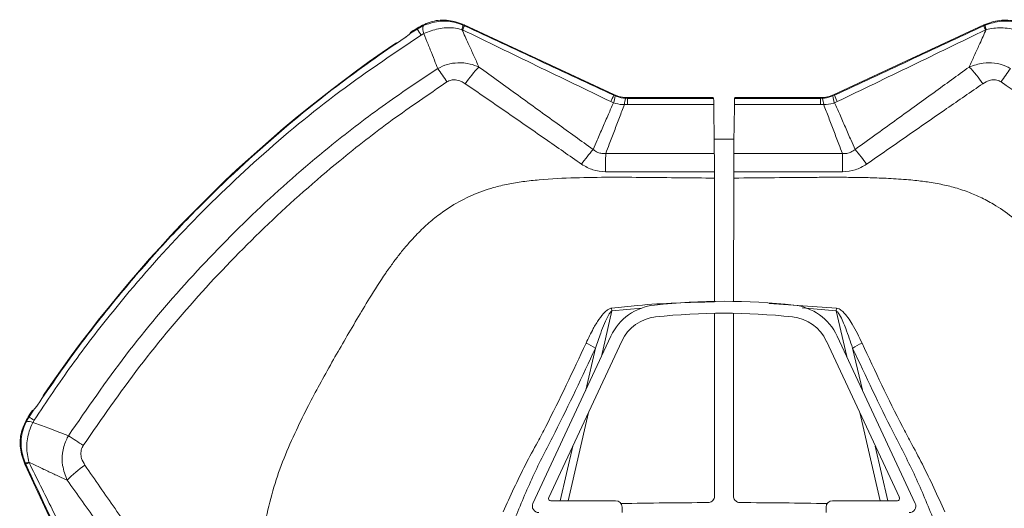
# Model space of a CAD drawing. Units: inches. Extents: x 4 to 132, y 2 to 86.
# Drawn here: x 31 to 35, y 78 to 80 of the extents above; entities that cross this region are included whole.
import ezdxf

# ---------------------------------------------------------------- set-up
doc = ezdxf.new("R2010")
doc.units = ezdxf.units.IN
doc.header["$LTSCALE"] = 8
doc.header["$MEASUREMENT"] = 0

msp = doc.modelspace()

# ---------------------------------------------------------------- linework, layer by layer
at = {"color": 7, "linetype": 'Continuous', "lineweight": 15}
for p, q in [((32.7358, 80.1646), (32.7372, 80.1616)), ((32.7671, 80.181), (32.7368, 80.1612)), ((32.7372, 80.1616), (32.7368, 80.1612)), ((32.7668, 80.1855), (32.7624, 80.1826)), ((32.7668, 80.1855), (32.7671, 80.181)), ((32.796, 80.1969), (32.7671, 80.181)), ((32.7854, 80.153), (32.7979, 80.1598)), ((32.9734, 80.1788), (32.9763, 80.1774)), ((32.9848, 80.1963), (32.9778, 80.1994)), ((33.6735, 79.8795), (32.9845, 80.2007)), ((35.3766, 80.2007), (34.6876, 79.8795)), ((35.3833, 80.1994), (35.3763, 80.1963)), ((35.3848, 80.1774), (35.3877, 80.1788)), ((33.6594, 79.8467), (33.6714, 79.8413)), ((33.6735, 79.8795), (33.6726, 79.8756)), ((33.6791, 79.8728), (33.6726, 79.8756)), ((33.736, 79.8615), (33.7284, 79.8617)), ((33.736, 79.8615), (33.7369, 79.8654)), ((34.1325, 79.8615), (33.736, 79.8615)), ((34.1008, 79.8654), (33.7369, 79.8654)), ((34.1308, 79.8649), (34.1325, 79.8615)), ((34.2286, 79.8615), (34.2303, 79.8649)), ((34.6251, 79.8615), (34.2286, 79.8615)), ((34.6243, 79.8654), (34.2603, 79.8654)), ((34.6243, 79.8654), (34.6251, 79.8615)), ((34.6327, 79.8617), (34.6251, 79.8615)), ((34.6885, 79.8756), (34.682, 79.8728)), ((34.6885, 79.8756), (34.6876, 79.8795)), ((34.6898, 79.8413), (34.7017, 79.8467)), ((33.7218, 79.833), (33.736, 79.8327)), ((34.2279, 79.8335), (34.6252, 79.8327)), ((34.6252, 79.8327), (34.6394, 79.833)), ((34.2262, 79.6731), (34.135, 79.6731)), ((34.225, 79.4944), (34.2242, 78.9245)), ((33.6644, 78.883), (33.6629, 78.8953)), ((34.6967, 78.883), (34.6982, 78.8953)), ((34.137, 78.0293), (34.137, 78.8713)), ((34.2242, 78.8713), (34.2242, 78.0293)), ((33.3005, 77.9958), (33.6598, 78.7664)), ((34.7013, 78.7664), (35.0607, 77.9958)), ((33.7097, 78.7432), (33.3735, 78.0224)), ((34.9876, 78.0224), (34.6515, 78.7432)), ((30.9802, 78.3942), (30.9667, 78.3704)), ((30.9786, 78.3988), (30.9757, 78.3944)), ((30.9802, 78.3942), (30.9757, 78.3944)), ((31.0001, 78.4246), (30.9802, 78.3942)), ((30.9996, 78.424), (30.9967, 78.4254)), ((31.0001, 78.4246), (30.9996, 78.424)), ((30.9979, 78.3687), (31.0036, 78.3789)), ((30.9605, 78.1767), (31.1149, 77.8456)), ((30.9622, 78.1824), (30.9649, 78.1764)), ((30.9806, 78.1833), (30.9794, 78.1858)), ((33.3826, 78.0082), (33.6806, 78.0082)), ((34.6806, 78.0082), (34.9785, 78.0082)), ((33.7106, 77.9782), (33.7106, 77.9532)), ((34.6506, 77.9532), (34.6506, 77.9782))]:
    msp.add_line(p, q, dxfattribs=at)
at = {"color": 8, "linetype": 'Continuous', "lineweight": 15}
for p, q in [((33.8018, 78.8954), (33.6644, 78.883)), ((34.3875, 78.9171), (34.6982, 78.8953)), ((34.6967, 78.883), (34.5401, 78.8971)), ((33.6644, 78.883), (33.6156, 78.6717)), ((34.7455, 78.6717), (34.6967, 78.883)), ((33.5438, 78.5176), (33.5884, 78.7111)), ((34.7727, 78.7111), (34.8174, 78.5176)), ((33.5561, 78.4139), (33.4624, 78.0082)), ((34.8987, 78.0082), (34.805, 78.4139)), ((33.4261, 78.0082), (33.4842, 78.2598)), ((34.8769, 78.2598), (34.935, 78.0082))]:
    msp.add_line(p, q, dxfattribs=at)
at = {"color": 7, "linetype": 'Continuous', "lineweight": 15, "flags": 128}
for points in [[(32.9848, 80.1963), (32.9847, 80.1984), (32.9845, 80.2007)], [(35.3766, 80.2007), (35.3765, 80.1984), (35.3763, 80.1963)], [(34.1332, 79.8335), (34.1339, 79.7716), (34.1345, 79.7097), (34.1357, 79.608)], [(34.2255, 79.608), (34.2261, 79.6699), (34.2268, 79.7318), (34.2279, 79.8335)], [(34.1361, 79.4944), (34.1361, 79.498), (34.1361, 79.5017), (34.1361, 79.5053), (34.1361, 79.509), (34.1361, 79.5126), (34.1361, 79.5163), (34.1361, 79.5199), (34.1361, 79.5235)], [(34.225, 79.5235), (34.225, 79.5199), (34.225, 79.5163), (34.225, 79.5126), (34.225, 79.509), (34.225, 79.5053), (34.225, 79.5017), (34.225, 79.498), (34.225, 79.4944)], [(31.0503, 78.4993), (31.0459, 78.4917), (31.0429, 78.4844)], [(30.9605, 78.1767), (30.9628, 78.1766), (30.9649, 78.1764)]]:
    msp.add_lwpolyline(points, dxfattribs=at)
at = {"color": 7, "linetype": 'Continuous', "lineweight": 15}
for centre, radius, start, end in [((29.711, 78.1575), 3.6653, 32.9878, 33.5111), ((32.8402, 80.1806), 0.0471, 159.6501, 206.1836), ((32.9297, 80.199), 0.0481, 335.221, 0.5039), ((32.411, 80.4431), 0.6246, 334.8313, 336.7284), ((35.9501, 80.4431), 0.6246, 203.2716, 205.1687), ((35.4314, 80.199), 0.0481, 179.4982, 204.7792), ((36.0936, 75.0677), 6.1, 124.19764, 145.76735), ((32.7002, 80.0613), 0.0625, 107.8328, 124.1976), ((30.9227, 78.6232), 2.3778, 33.5407, 35.3577), ((33.4488, 79.6167), 0.5558, 135.5451, 145.785), ((34.9123, 79.6167), 0.5558, 34.215, 44.4549), ((37.437, 78.6238), 2.3763, 144.6326, 146.4507), ((31.917, 80.663), 1.9241, 334.8973, 335.843), ((33.5908, 79.8778), 0.0884, 335.6504, 356.7682), ((33.7915, 79.832), 0.0697, 154.7491, 179.2177), ((38.7832, 79.8357), 5.0472, 179.7062, 180.0341), ((29.5779, 79.8357), 5.0472, 359.9659, 0.2938), ((34.5697, 79.832), 0.0697, 0.7823, 25.2509), ((34.7703, 79.8778), 0.0884, 183.2318, 204.3496), ((36.4441, 80.663), 1.9241, 204.157, 205.1027), ((34.2196, 79.0728), 0.8478, 139.2444, 145.0698), ((34.1416, 79.0728), 0.8478, 34.9302, 40.7556), ((36.8385, 79.518), 3.2039, 178.3988, 179.8987), ((31.5226, 79.518), 3.2039, 0.1013, 1.6012), ((33.8864, 78.6608), 0.25, 96.1409, 155), ((34.1806, 75.9266), 3, 83.8591, 96.1409), ((34.4747, 78.6608), 0.25, 25, 83.8591), ((33.8864, 78.6608), 0.195, 96.1409, 155), ((34.1806, 75.9266), 2.945, 83.8591, 96.1409), ((34.4747, 78.6608), 0.195, 25, 83.8591), ((33.4487, 78.4997), 0.2533, 56.5364, 67.6435), ((34.9124, 78.4997), 0.2533, 112.3565, 123.4636), ((37.391, 88.2025), 11.7175, 236.83112, 236.96789), ((30.9804, 78.3339), 0.0389, 63.2579, 110.5065), ((35.1823, 84.2607), 7.1835, 235.96686, 236.61919), ((30.9639, 78.2195), 0.0371, 267.5047, 294.8406), ((30.8447, 78.4715), 0.3187, 292.165, 295.2502), ((31.5191, 77.7509), 0.5057, 123.7842, 135.9343), ((33.3277, 77.9832), 0.03, 155, 270), ((33.3826, 78.0182), 0.01, 155, 270), ((33.6806, 77.9782), 0.03, 0, 90), ((34.1806, 52.9984), 25.001, 90.16843, 91.08893), ((34.1806, 52.9984), 25.001, 88.91107, 89.83157), ((34.6806, 77.9782), 0.03, 90, 180), ((34.9785, 78.0182), 0.01, 270, 25), ((35.0335, 77.9832), 0.03, 270, 25)]:
    msp.add_arc(centre, radius, start, end, dxfattribs=at)
for centre, major_axis, ratio, start_param, end_param in [((33.7369, 80.0154), (-0.0325, -0.1465), 0.99984, 6.065053, 6.501318), ((34.1008, 79.8649), (0.03, 0), 0.017455, 0.008727, 1.570796), ((34.2603, 79.8649), (0.03, 0), 0.017455, 1.570796, 3.132866), ((34.6242, 80.0154), (0.0325, -0.1465), 0.99984, 6.065053, 6.501318)]:
    msp.add_ellipse(centre, major_axis=major_axis, ratio=ratio, start_param=start_param, end_param=end_param, dxfattribs=at)
for points, knots in [([(32.9845, 80.2007), (32.9606, 80.2091), (32.9127, 80.2258), (32.8345, 80.2203), (32.7894, 80.1971), (32.7668, 80.1855)], [0, 0, 0, 0, 0.33313, 0.666261, 1, 1, 1, 1]), ([(32.9778, 80.1994), (32.9643, 80.2042), (32.9281, 80.2171), (32.864, 80.2206), (32.8186, 80.2048), (32.796, 80.1969)], [0, 0, 0, 0, 0.231815, 0.616469, 1, 1, 1, 1]), ([(35.5943, 80.1855), (35.5718, 80.1971), (35.5267, 80.2203), (35.4485, 80.2258), (35.4006, 80.2091), (35.3766, 80.2007)], [0, 0, 0, 0, 0.33313, 0.666261, 1, 1, 1, 1]), ([(35.5651, 80.1969), (35.5538, 80.2015), (35.5192, 80.2152), (35.4552, 80.2219), (35.4073, 80.2069), (35.3833, 80.1994)], [0, 0, 0, 0, 0.1971291, 0.5988249, 1, 1, 1, 1]), ([(32.7368, 80.1612), (32.7361, 80.1606), (32.7346, 80.1593), (32.7296, 80.1548), (32.7229, 80.1492), (32.7169, 80.1448), (32.7134, 80.1425), (32.7128, 80.1421)], [0, 0, 0, 0, 0.235817, 0.471612, 0.708071, 0.949373, 1, 1, 1, 1]), ([(32.7624, 80.1826), (32.7592, 80.1805), (32.7527, 80.1763), (32.7443, 80.1707), (32.7384, 80.1666), (32.736, 80.1648), (32.7359, 80.1646), (32.7358, 80.1646)], [0, 0, 0, 0, 0.236904, 0.474163, 0.700746, 0.910568, 1, 1, 1, 1]), ([(32.7979, 80.1598), (32.8201, 80.1686), (32.8639, 80.186), (32.9256, 80.189), (32.9605, 80.1815), (32.9734, 80.1788)], [0, 0, 0, 0, 0.392534, 0.776132, 1, 1, 1, 1]), ([(32.7979, 80.1598), (32.8044, 80.1437), (32.8145, 80.119), (32.8309, 80.078), (32.8458, 80.0406), (32.857, 80.0118), (32.8619, 79.9992)], [0, 0, 0, 0, 0.301827, 0.463126, 0.766069, 1, 1, 1, 1]), ([(33.0521, 80.006), (33.0509, 80.0084), (33.0421, 80.0279), (33.0255, 80.0642), (33.0003, 80.1194), (32.9831, 80.1574), (32.9734, 80.1788)], [0, 0, 0, 0, 0.042161, 0.334759, 0.626692, 1, 1, 1, 1]), ([(32.9763, 80.1774), (33.0901, 80.1221), (33.3175, 80.0114), (33.5454, 79.9016), (33.6594, 79.8467)], [0, 0, 0, 0, 0.500016, 1, 1, 1, 1]), ([(33.6726, 79.8756), (33.558, 79.9291), (33.3287, 80.036), (33.0994, 80.1429), (32.9848, 80.1963)], [0, 0, 0, 0, 0.5, 1, 1, 1, 1]), ([(35.3763, 80.1963), (35.2617, 80.1429), (35.0324, 80.036), (34.8031, 79.9291), (34.6885, 79.8756)], [0, 0, 0, 0, 0.5, 1, 1, 1, 1]), ([(34.7017, 79.8467), (34.8157, 79.9016), (35.0436, 80.0114), (35.2711, 80.1221), (35.3848, 80.1774)], [0, 0, 0, 0, 0.499984, 1, 1, 1, 1]), ([(35.3877, 80.1788), (35.378, 80.1574), (35.3608, 80.1194), (35.3356, 80.0642), (35.3191, 80.0279), (35.3102, 80.0084), (35.3091, 80.006)], [0, 0, 0, 0, 0.373301, 0.6653132, 0.9579916, 1, 1, 1, 1]), ([(35.3877, 80.1788), (35.4106, 80.1828), (35.4571, 80.1909), (35.5185, 80.1794), (35.5521, 80.1647), (35.5632, 80.1598)], [0, 0, 0, 0, 0.391331, 0.797149, 1, 1, 1, 1]), ([(31.0036, 78.3789), (31.061, 78.4646), (31.1759, 78.6362), (31.3977, 78.9245), (31.6729, 79.2402), (32.0142, 79.5724), (32.3833, 79.8818), (32.6511, 80.0624), (32.7854, 80.153)], [0, 0, 0, 0, 0.122117, 0.244564, 0.43052, 0.617646, 0.808182, 1, 1, 1, 1]), ([(32.7128, 80.1421), (32.6595, 80.1058), (32.4628, 79.972), (32.1374, 79.7171), (31.8102, 79.414), (31.5567, 79.1453), (31.3664, 78.9229), (31.1857, 78.6913), (31.0746, 78.5295), (31.019, 78.4486)], [0, 0, 0, 0, 0.080207, 0.296133, 0.513656, 0.634678, 0.7557, 0.87785, 1, 1, 1, 1]), ([(33.0521, 80.006), (33.0386, 80.0111), (33.0073, 80.0231), (32.9573, 80.0273), (32.9058, 80.02), (32.8766, 80.0062), (32.8619, 79.9992)], [0, 0, 0, 0, 0.220779, 0.512846, 0.753953, 1, 1, 1, 1]), ([(35.4992, 79.9992), (35.4924, 80.0028), (35.4692, 80.0147), (35.4268, 80.0256), (35.3679, 80.0266), (35.3304, 80.0134), (35.3091, 80.006)], [0, 0, 0, 0, 0.117236, 0.394801, 0.655668, 1, 1, 1, 1]), ([(32.8619, 79.9992), (32.7761, 79.9419), (32.6042, 79.827), (32.3237, 79.6104), (32.0231, 79.3472), (31.711, 79.0273), (31.4196, 78.6823), (31.248, 78.4328), (31.1619, 78.3077)], [0, 0, 0, 0, 0.128231, 0.256839, 0.439909, 0.624063, 0.811453, 1, 1, 1, 1]), ([(33.5773, 79.6263), (33.5223, 79.6659), (33.4069, 79.749), (33.2316, 79.8756), (33.1119, 79.9625), (33.0521, 80.006)], [0, 0, 0, 0, 0.313149, 0.656464, 1, 1, 1, 1]), ([(35.3091, 80.006), (35.2548, 79.9666), (35.1406, 79.8836), (34.9654, 79.757), (34.8443, 79.6698), (34.7838, 79.6263)], [0, 0, 0, 0, 0.311348, 0.655684, 1, 1, 1, 1]), ([(31.23, 78.2623), (31.3146, 78.3849), (31.4843, 78.631), (31.7712, 78.9711), (32.0792, 79.2881), (32.3747, 79.549), (32.6511, 79.7648), (32.82, 79.8796), (32.9046, 79.937)], [0, 0, 0, 0, 0.187371, 0.375857, 0.558942, 0.743062, 0.871352, 1, 1, 1, 1]), ([(32.9046, 79.937), (32.9107, 79.9403), (32.9231, 79.9468), (32.9464, 79.9478), (32.9691, 79.9417), (32.9829, 79.9331), (32.9892, 79.9292)], [0, 0, 0, 0, 0.228965, 0.457692, 0.755476, 1, 1, 1, 1]), ([(35.3719, 79.9292), (35.3817, 79.9349), (35.3981, 79.9446), (35.4251, 79.9483), (35.4442, 79.9444), (35.4537, 79.9387), (35.4566, 79.937)], [0, 0, 0, 0, 0.373897, 0.631207, 0.890346, 1, 1, 1, 1]), ([(35.4566, 79.937), (35.5792, 79.8524), (35.8251, 79.6827), (36.1651, 79.3958), (36.4822, 79.0878), (36.7431, 78.7922), (36.959, 78.5158), (37.0737, 78.3468), (37.1312, 78.2623)], [0, 0, 0, 0, 0.187396, 0.375903, 0.559012, 0.743158, 0.8714, 1, 1, 1, 1]), ([(32.9892, 79.9292), (33.0504, 79.8869), (33.1729, 79.8023), (33.3513, 79.6785), (33.4686, 79.5971), (33.5245, 79.5582)], [0, 0, 0, 0, 0.3434, 0.686762, 1, 1, 1, 1]), ([(34.8367, 79.5582), (34.8981, 79.6009), (35.0211, 79.6864), (35.1995, 79.8101), (35.3164, 79.8909), (35.3719, 79.9292)], [0, 0, 0, 0, 0.344413, 0.688788, 1, 1, 1, 1]), ([(33.6714, 79.8413), (33.6636, 79.8237), (33.6472, 79.786), (33.622, 79.7283), (33.5983, 79.6743), (33.5834, 79.6402), (33.5773, 79.6263)], [0, 0, 0, 0, 0.245958, 0.523679, 0.804352, 1, 1, 1, 1]), ([(33.6714, 79.8413), (33.685, 79.8374), (33.7016, 79.8326), (33.7187, 79.8329), (33.7218, 79.833)], [0, 0, 0, 0, 0.822669, 1, 1, 1, 1]), ([(33.7284, 79.8617), (33.7143, 79.8635), (33.6974, 79.8656), (33.6817, 79.8718), (33.6791, 79.8728)], [0, 0, 0, 0, 0.832566, 1, 1, 1, 1]), ([(34.1325, 79.8615), (34.1326, 79.8601), (34.1329, 79.8572), (34.1331, 79.8414), (34.1332, 79.8335)], [0, 0, 0, 0, 0.501898, 1, 1, 1, 1]), ([(34.2279, 79.8335), (34.2281, 79.8417), (34.2283, 79.8574), (34.2285, 79.8602), (34.2286, 79.8615)], [0, 0, 0, 0, 0.520551, 1, 1, 1, 1]), ([(34.682, 79.8728), (34.669, 79.8685), (34.6528, 79.8631), (34.636, 79.862), (34.6327, 79.8617)], [0, 0, 0, 0, 0.805508, 1, 1, 1, 1]), ([(34.6394, 79.833), (34.6542, 79.8337), (34.6714, 79.8346), (34.6875, 79.8405), (34.6898, 79.8413)], [0, 0, 0, 0, 0.8567155, 1, 1, 1, 1]), ([(34.7838, 79.6263), (34.7777, 79.6402), (34.7628, 79.6743), (34.7392, 79.7283), (34.7139, 79.786), (34.6975, 79.8237), (34.6898, 79.8413)], [0, 0, 0, 0, 0.195648, 0.476321, 0.754042, 1, 1, 1, 1]), ([(33.6359, 79.6075), (33.6413, 79.6221), (33.6545, 79.6571), (33.6754, 79.7123), (33.6986, 79.773), (33.7141, 79.8131), (33.7218, 79.833)], [0, 0, 0, 0, 0.193075, 0.465633, 0.735392, 1, 1, 1, 1]), ([(33.736, 79.8327), (33.8683, 79.8331), (34.0007, 79.8334), (34.1331, 79.8335), (34.1332, 79.8335)], [0, 0, 0, 0, 0.999196, 1, 1, 1, 1]), ([(34.6394, 79.833), (34.647, 79.8131), (34.6625, 79.773), (34.6857, 79.7123), (34.7067, 79.6571), (34.7198, 79.6221), (34.7253, 79.6075)], [0, 0, 0, 0, 0.264608, 0.534367, 0.806925, 1, 1, 1, 1]), ([(33.6359, 79.6075), (33.628, 79.6073), (33.6173, 79.6069), (33.5993, 79.6117), (33.5872, 79.6179), (33.5793, 79.6246), (33.5773, 79.6263)], [0, 0, 0, 0, 0.36822, 0.498825, 0.87554, 1, 1, 1, 1]), ([(34.7838, 79.6263), (34.7775, 79.6214), (34.7692, 79.615), (34.752, 79.6085), (34.7386, 79.6065), (34.728, 79.6073), (34.7253, 79.6075)], [0, 0, 0, 0, 0.377323, 0.500954, 0.868845, 1, 1, 1, 1]), ([(34.1357, 79.608), (34.0843, 79.608), (33.9176, 79.608), (33.751, 79.6077), (33.6359, 79.6075)], [0, 0, 0, 0, 0.3085437, 1, 1, 1, 1]), ([(34.1357, 79.608), (34.1358, 79.5963), (34.136, 79.5742), (34.1361, 79.5419), (34.1361, 79.5255), (34.1361, 79.5235)], [0, 0, 0, 0, 0.499509, 0.93971, 1, 1, 1, 1]), ([(34.225, 79.5235), (34.2251, 79.5378), (34.2251, 79.5663), (34.2253, 79.5935), (34.2254, 79.6055), (34.2255, 79.608)], [0, 0, 0, 0, 0.439766, 0.879532, 1, 1, 1, 1]), ([(34.7253, 79.6075), (34.5925, 79.6077), (34.4259, 79.608), (34.2593, 79.608), (34.2255, 79.608)], [0, 0, 0, 0, 0.796907, 1, 1, 1, 1]), ([(33.5245, 79.5582), (33.5415, 79.5482), (33.5754, 79.5282), (33.6149, 79.5252), (33.6346, 79.5237)], [0, 0, 0, 0, 0.499997, 1, 1, 1, 1]), ([(33.6346, 79.5237), (33.7501, 79.5236), (33.9172, 79.5236), (34.0844, 79.5235), (34.1361, 79.5235)], [0, 0, 0, 0, 0.690728, 1, 1, 1, 1]), ([(34.225, 79.5235), (34.2591, 79.5235), (34.4263, 79.5236), (34.5935, 79.5236), (34.7265, 79.5237)], [0, 0, 0, 0, 0.20393, 1, 1, 1, 1]), ([(34.7265, 79.5237), (34.7463, 79.5252), (34.7857, 79.5282), (34.8197, 79.5482), (34.8367, 79.5582)], [0, 0, 0, 0, 0.500436, 1, 1, 1, 1]), ([(34.137, 78.9245), (34.1367, 79.0631), (34.1364, 79.2524), (34.1362, 79.4433), (34.1361, 79.4944)], [0, 0, 0, 0, 0.732556, 1, 1, 1, 1]), ([(33.5451, 78.734), (33.5558, 78.7565), (33.5736, 78.794), (33.6029, 78.8424), (33.6259, 78.8726), (33.6455, 78.8889), (33.6561, 78.8942), (33.6616, 78.8951), (33.6629, 78.8953)], [0, 0, 0, 0, 0.36729, 0.610582, 0.831538, 0.919295, 0.980375, 1, 1, 1, 1]), ([(33.6629, 78.8953), (33.7027, 78.8997), (33.8601, 78.9171), (34.0186, 78.9213), (34.137, 78.9245)], [0, 0, 0, 0, 0.2526238, 1, 1, 1, 1]), ([(34.6982, 78.8953), (34.7022, 78.8943), (34.7131, 78.8914), (34.741, 78.8677), (34.7772, 78.8145), (34.8019, 78.7633), (34.816, 78.734)], [0, 0, 0, 0, 0.059457, 0.161865, 0.520095, 1, 1, 1, 1]), ([(33.6644, 78.883), (33.6637, 78.8826), (33.6605, 78.8807), (33.6548, 78.8738), (33.6433, 78.8553), (33.6289, 78.8232), (33.6091, 78.7727), (33.5962, 78.7343), (33.5884, 78.7111)], [0, 0, 0, 0, 0.012404, 0.059283, 0.138662, 0.35893, 0.611727, 1, 1, 1, 1]), ([(34.7727, 78.7111), (34.7624, 78.7412), (34.7447, 78.7929), (34.7217, 78.8493), (34.7054, 78.8754), (34.6995, 78.8815), (34.6971, 78.8828), (34.6967, 78.883)], [0, 0, 0, 0, 0.505708, 0.867487, 0.958084, 0.992669, 1, 1, 1, 1]), ([(33.5884, 78.7111), (33.5276, 78.5809), (33.4364, 78.3859), (33.3035, 78.1343), (33.2482, 78.0004), (33.2206, 77.9333)], [0, 0, 0, 0, 0.500254, 0.749597, 1, 1, 1, 1]), ([(33.3224, 78.2793), (33.3224, 78.2793), (33.3347, 78.3027), (33.4134, 78.4511), (33.4849, 78.6047), (33.5451, 78.734)], [0, 0, 0, 0, 0.000005, 0.157906, 1, 1, 1, 1]), ([(35.1406, 77.9333), (35.113, 78.0001), (35.0578, 78.1341), (34.9249, 78.3857), (34.8335, 78.581), (34.7727, 78.7111)], [0, 0, 0, 0, 0.249116, 0.500085, 1, 1, 1, 1]), ([(34.816, 78.734), (34.8762, 78.6048), (34.9477, 78.4511), (35.0264, 78.3028), (35.0388, 78.2793), (35.0388, 78.2793)], [0, 0, 0, 0, 0.84152, 0.999995, 1, 1, 1, 1]), ([(31.019, 78.4486), (31.017, 78.4456), (31.0128, 78.4396), (31.0068, 78.4322), (31.0021, 78.427), (31.0008, 78.4253), (31.0001, 78.4246)], [0, 0, 0, 0, 0.261698, 0.52391, 0.774227, 1, 1, 1, 1]), ([(30.9757, 78.3944), (30.9641, 78.3719), (30.9409, 78.3268), (30.9354, 78.2486), (30.9521, 78.2007), (30.9605, 78.1767)], [0, 0, 0, 0, 0.33313, 0.666261, 1, 1, 1, 1]), ([(30.9967, 78.4254), (30.9964, 78.4252), (30.996, 78.4247), (30.9931, 78.4206), (30.989, 78.4145), (30.9839, 78.4069), (30.9803, 78.4014), (30.9786, 78.3988)], [0, 0, 0, 0, 0.196549, 0.392917, 0.594405, 0.809045, 1, 1, 1, 1]), ([(30.9667, 78.3704), (30.9612, 78.357), (30.946, 78.3206), (30.9394, 78.2543), (30.9546, 78.2064), (30.9622, 78.1824)], [0, 0, 0, 0, 0.224519, 0.612515, 1, 1, 1, 1]), ([(30.9794, 78.1858), (30.9748, 78.2089), (30.9653, 78.2556), (30.9761, 78.3199), (30.992, 78.3555), (30.9979, 78.3687)], [0, 0, 0, 0, 0.379495, 0.770328, 1, 1, 1, 1]), ([(31.1619, 78.3077), (31.1484, 78.3128), (31.1197, 78.3236), (31.0682, 78.3428), (31.027, 78.358), (31.001, 78.3675), (30.9979, 78.3687)], [0, 0, 0, 0, 0.247692, 0.525766, 0.942896, 1, 1, 1, 1]), ([(31.1619, 78.3077), (31.1581, 78.3006), (31.1447, 78.2757), (31.1325, 78.2293), (31.132, 78.1652), (31.1472, 78.125), (31.1557, 78.1026)], [0, 0, 0, 0, 0.113013, 0.396142, 0.66288, 1, 1, 1, 1]), ([(31.2378, 78.1712), (31.2319, 78.1814), (31.2215, 78.199), (31.2176, 78.2281), (31.222, 78.2489), (31.2282, 78.2593), (31.23, 78.2623)], [0, 0, 0, 0, 0.36376, 0.6279917, 0.8940367, 1, 1, 1, 1]), ([(33.1641, 77.9571), (33.1802, 77.9933), (33.2293, 78.1035), (33.2838, 78.2097), (33.3224, 78.2793), (33.3224, 78.2793)], [0, 0, 0, 0, 0.328398, 0.999994, 1, 1, 1, 1]), ([(35.0388, 78.2793), (35.0388, 78.2793), (35.0576, 78.2453), (35.1135, 78.1404), (35.1635, 78.0307), (35.197, 77.9571)], [0, 0, 0, 0, 0.000006, 0.328351, 1, 1, 1, 1]), ([(30.9649, 78.1764), (30.9986, 78.1042), (31.0499, 77.9942), (31.1012, 77.8842), (31.1188, 77.8463)], [0, 0, 0, 0, 0.656115, 1, 1, 1, 1]), ([(30.9794, 78.1858), (31.0026, 78.1747), (31.0413, 78.156), (31.0955, 78.1305), (31.1311, 78.1139), (31.1512, 78.1047), (31.1557, 78.1026)], [0, 0, 0, 0, 0.393115, 0.658278, 0.923409, 1, 1, 1, 1]), ([(31.1417, 77.8567), (31.1233, 77.8942), (31.0699, 78.0032), (31.016, 78.1119), (30.9806, 78.1833)], [0, 0, 0, 0, 0.343848, 1, 1, 1, 1]), ([(31.515, 77.7718), (31.4687, 77.8384), (31.3761, 77.9716), (31.2839, 78.1047), (31.2378, 78.1712)], [0, 0, 0, 0, 0.500032, 1, 1, 1, 1]), ([(31.1557, 78.1026), (31.2025, 78.0372), (31.2961, 77.9064), (31.3899, 77.7749), (31.4368, 77.7092)], [0, 0, 0, 0, 0.5000018, 1, 1, 1, 1]), ([(34.1071, 77.9993), (34.1104, 77.9997), (34.1172, 78.0004), (34.1262, 78.0056), (34.1329, 78.0132), (34.1365, 78.0216), (34.1368, 78.0272), (34.137, 78.0293)], [0, 0, 0, 0, 0.2150997, 0.4301997, 0.6452908, 0.8603782, 1, 1, 1, 1]), ([(34.2242, 78.0293), (34.2245, 78.026), (34.2251, 78.0192), (34.2303, 78.0102), (34.2379, 78.0034), (34.2463, 77.9999), (34.2519, 77.9995), (34.2541, 77.9993)], [0, 0, 0, 0, 0.2151, 0.4302, 0.645291, 0.860378, 1, 1, 1, 1])]:
    msp.add_open_spline(points, degree=3, knots=knots, dxfattribs=at)
at = {"color": 8, "linetype": 'Continuous', "lineweight": 15}
for points, knots in [([(34.1361, 79.4944), (34.0839, 79.4947), (33.9768, 79.4955), (33.8167, 79.4974), (33.6554, 79.4985), (33.4934, 79.4966), (33.3594, 79.49), (33.2563, 79.4787), (33.1861, 79.4674), (33.1068, 79.4488), (33.0184, 79.417), (32.9356, 79.3732), (32.8683, 79.327), (32.8134, 79.2819), (32.7663, 79.2364), (32.7257, 79.1918), (32.6925, 79.1519), (32.6658, 79.1169), (32.6479, 79.0924), (32.6384, 79.079), (32.6334, 79.072), (32.631, 79.0684), (32.6297, 79.0666), (32.6291, 79.0657), (32.6288, 79.0653), (32.6286, 79.0651), (32.6285, 79.0649), (32.6285, 79.0649), (32.6285, 79.0649), (32.6284, 79.0648), (32.6284, 79.0648), (32.6284, 79.0648), (32.6284, 79.0648), (32.6284, 79.0648), (32.6284, 79.0648), (32.6264, 79.0619), (32.5986, 79.0212), (32.5517, 78.948), (32.4892, 78.8431), (32.4317, 78.7447), (32.374, 78.6443), (32.319, 78.5455), (32.2637, 78.4416), (32.1872, 78.2871), (32.0981, 78.0716), (32.0445, 77.7961), (32.0181, 77.4733), (31.9826, 77.1077), (31.9591, 76.8074), (31.9475, 76.6223), (31.9433, 76.5529), (31.9393, 76.4844), (31.9354, 76.4171), (31.9319, 76.3478), (31.9298, 76.2796), (31.9297, 76.2198), (31.9311, 76.167), (31.9343, 76.119), (31.9423, 76.05), (31.9594, 75.9657), (32.0051, 75.8351), (32.0936, 75.6856), (32.2246, 75.5253), (32.3199, 75.419), (32.3706, 75.3659), (32.3737, 75.3627)], [0, 0, 0, 0, 0.027785, 0.056971, 0.085117, 0.113597, 0.143171, 0.156463, 0.168743, 0.180963, 0.199748, 0.218551, 0.230572, 0.243148, 0.256303, 0.265382, 0.275221, 0.283939, 0.288818, 0.291386, 0.292703, 0.293369, 0.293704, 0.293872, 0.293956, 0.293998, 0.294019, 0.29403, 0.294035, 0.294038, 0.294039, 0.29404, 0.29404, 0.29404, 0.29404, 0.29404, 0.295933, 0.320296, 0.340309, 0.360978, 0.380969, 0.401951, 0.421147, 0.443581, 0.49371, 0.544649, 0.592189, 0.666096, 0.740019, 0.752402, 0.764715, 0.77698, 0.788894, 0.800558, 0.813932, 0.825176, 0.832345, 0.842019, 0.850741, 0.869279, 0.887624, 0.924086, 0.960922, 0.997661, 1, 1, 1, 1]), ([(35.2747, 74.79), (35.2956, 74.7985), (35.3406, 74.8169), (35.4079, 74.8522), (35.4793, 74.8957), (35.5548, 74.949), (35.6327, 75.012), (35.7126, 75.0835), (35.7883, 75.1563), (35.8542, 75.2229), (35.9096, 75.28), (35.9579, 75.3308), (36.0118, 75.3885), (36.0618, 75.4428), (36.1018, 75.4877), (36.1232, 75.5122), (36.1342, 75.525), (36.1398, 75.5315), (36.1426, 75.5348), (36.144, 75.5364), (36.1447, 75.5373), (36.1451, 75.5377), (36.1452, 75.5379), (36.1453, 75.538), (36.1454, 75.538), (36.1454, 75.5381), (36.1454, 75.5381), (36.1454, 75.5381), (36.1454, 75.5381), (36.1454, 75.5381), (36.1454, 75.5381), (36.1769, 75.5751), (36.2363, 75.6481), (36.3153, 75.7635), (36.367, 75.8663), (36.3969, 75.9535), (36.4135, 76.0215), (36.4232, 76.0835), (36.4277, 76.132), (36.4295, 76.1618), (36.4302, 76.178), (36.4304, 76.1864), (36.4306, 76.1907), (36.4306, 76.1928), (36.4307, 76.1939), (36.4307, 76.1945), (36.4307, 76.1947), (36.4307, 76.1949), (36.4307, 76.195), (36.4307, 76.195), (36.4307, 76.195), (36.4307, 76.195), (36.4307, 76.195), (36.4307, 76.195), (36.4307, 76.195), (36.4325, 76.2608), (36.4278, 76.3908), (36.4159, 76.5852), (36.4037, 76.7794), (36.3892, 76.974), (36.3718, 77.1686), (36.3539, 77.3626), (36.3376, 77.5457), (36.3218, 77.721), (36.3005, 77.8852), (36.2634, 78.0474), (36.2088, 78.2044), (36.1345, 78.3702), (36.0434, 78.545), (35.9397, 78.7274), (35.8341, 78.9084), (35.7414, 79.0564), (35.6572, 79.1677), (35.5866, 79.2465), (35.5083, 79.3166), (35.4313, 79.3697), (35.36, 79.4075), (35.2952, 79.4345), (35.2401, 79.4517), (35.1955, 79.4625), (35.1612, 79.4694), (35.1272, 79.475), (35.093, 79.4798), (35.0582, 79.4838), (35.0291, 79.4866), (34.9811, 79.4904), (34.9187, 79.4941), (34.8342, 79.4967), (34.7539, 79.4979), (34.6764, 79.4981), (34.5, 79.4972), (34.3502, 79.4956), (34.225, 79.4944)], [0, 0, 0, 0, 0.0102973, 0.0222371, 0.0346914, 0.0484963, 0.0644318, 0.0804139, 0.0975054, 0.1124459, 0.1232284, 0.1338921, 0.1444485, 0.1593372, 0.1676129, 0.171963, 0.1741917, 0.1753196, 0.1758869, 0.1761714, 0.1763139, 0.1763852, 0.1764208, 0.1764386, 0.1764476, 0.176452, 0.1764543, 0.1764554, 0.1764559, 0.1764562, 0.1764563, 0.1764564, 0.1986677, 0.2194394, 0.2403054, 0.251017, 0.2614983, 0.2722799, 0.2796459, 0.2837658, 0.2859345, 0.2870459, 0.2876083, 0.2878912, 0.2880331, 0.2881042, 0.2881397, 0.2881575, 0.2881664, 0.2881708, 0.2881731, 0.2881742, 0.2881747, 0.288175, 0.2881751, 0.2881752, 0.3182481, 0.3475536, 0.3772552, 0.4071348, 0.4367852, 0.4665236, 0.4961913, 0.5208366, 0.5470489, 0.5718889, 0.596759, 0.6229403, 0.6549046, 0.6868951, 0.7188884, 0.7508223, 0.7667368, 0.7826995, 0.7991587, 0.8146857, 0.8253326, 0.8360025, 0.8467308, 0.8516541, 0.8569787, 0.8627047, 0.8674064, 0.8727594, 0.8787594, 0.8807461, 0.8947746, 0.9073491, 0.9193774, 0.9315213, 0.942768, 1, 1, 1, 1])]:
    msp.add_open_spline(points, degree=3, knots=knots, dxfattribs=at)

doc.saveas('drawing.dxf')
